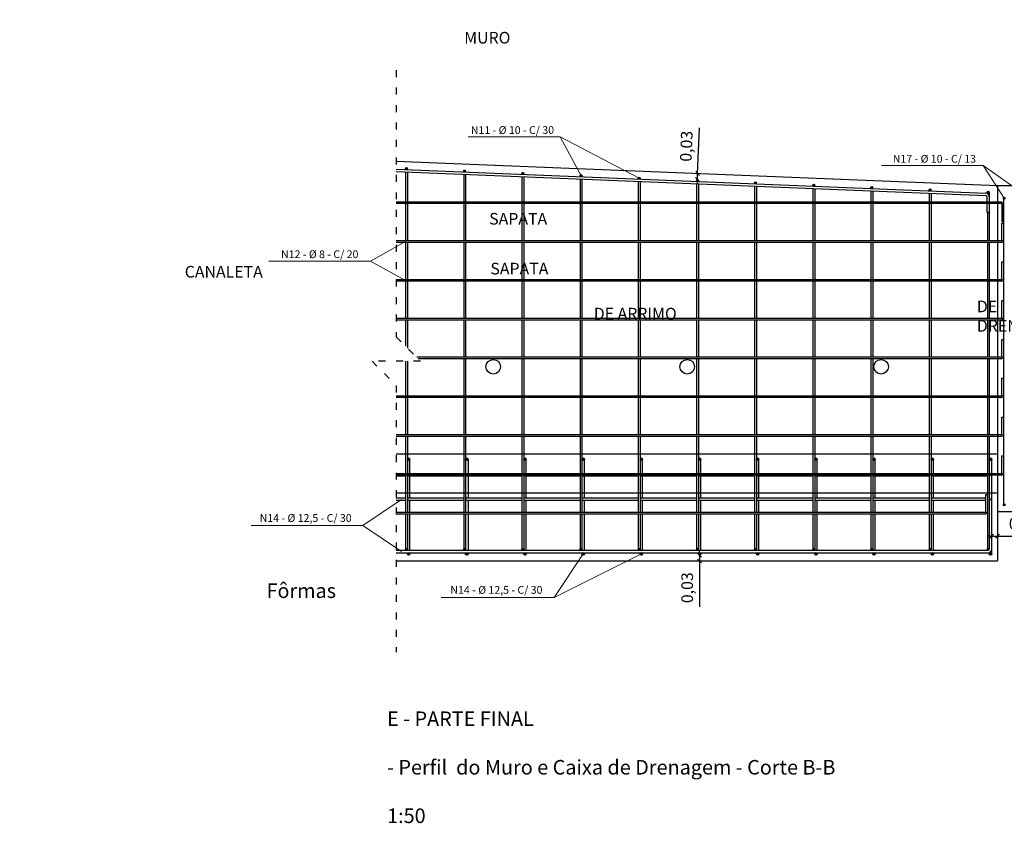
# Model space of a CAD drawing. Units: millimetres. Extents: x 40556 to 449960, y -6612 to 170567.
# Drawn here: x 315538 to 320615, y -2125 to 2017 of the extents above; entities that cross this region are included whole.
import ezdxf

# ---------------------------------------------------------------- set-up
doc = ezdxf.new("R2010")
doc.units = ezdxf.units.MM
doc.linetypes.add('ACAD_ISO03W100', pattern=[30, 12, -18])
for name, color, linetype in [('Armadura', 5, 'Continuous'), ('Corte', 220, 'Continuous'), ('Escala', 1, 'Continuous'), ('Parede_do_Muro_de_Arrimo', 4, 'Continuous'), ('Tubo_de_PVC_Esgoto', 7, 'Continuous')]:
    doc.layers.add(name, color=color, linetype=linetype)
doc.layers.add('Texto', color=255, linetype='Continuous', lineweight=15)
doc.styles.get("Standard").update_dxf_attribs({"font": 'arial.ttf', "height": 60})
doc.dimstyles.new('1 - 1', dxfattribs={"dimtxt": 60, "dimasz": 20, "dimexe": 20, "dimexo": 20, "dimgap": 20, "dimtad": 1, "dimlfac": 0.001, "dimzin": 1, "dimtxsty": 'Standard', "dimblk": 'OBLIQUE', "dimcen": 10, "dimclrd": 256, "dimclre": 256, "dimclrt": 256, "dimazin": 0, "dimtfac": 1, "dimtmove": 0, "dimatfit": 3, "dimldrblk": 'OBLIQUE', "dimfxl": 0, "dimarcsym": 0})

# ---------------------------------------------------------------- blocks, each defined once
blk = doc.blocks.new('_Oblique')
at = {"color": 0, "linetype": 'ByBlock', "lineweight": -2}
blk.add_line((-0.5, -0.5), (0.5, 0.5), dxfattribs=at)
blk = doc.blocks.new('*D374')
at = {"layer": 'Defpoints', "color": 0, "transparency": 16777216}
for p in [(320549.7, -644.5), (320579.7, -644.5), (320579.7, -644.5)]:
    blk.add_point(p, dxfattribs=at)
at = {"layer": 'Escala', "lineweight": -2, "transparency": 16777216}
for p, q in [((320549.7, -644.5), (320529.7, -644.5)), ((320549.7, -644.5), (320579.7, -644.5)), ((320579.7, -644.5), (320815.6, -644.5))]:
    blk.add_line(p, q, dxfattribs=at)
at = {"layer": 'Escala', "lineweight": -2, "transparency": 16777216, "xscale": 20, "yscale": 20, "zscale": 20}
blk.add_blockref('_Oblique', (320549.7, -644.5), dxfattribs=at)
at = {"layer": 'Escala', "lineweight": -2, "transparency": 16777216, "xscale": 20, "yscale": 20, "zscale": 20, "rotation": 180}
blk.add_blockref('_Oblique', (320579.7, -644.5), dxfattribs=at)
at = {"layer": 'Escala', "transparency": 16777216, "insert": (320717.6, -588.5), "char_height": 60, "attachment_point": 5}
blk.add_mtext('0,03', dxfattribs=at)
blk = doc.blocks.new('*D375')
at = {"layer": 'Defpoints', "color": 0, "transparency": 16777216}
for p in [(319043.5, -742.6), (319043.5, -772.6), (319043.5, -772.6)]:
    blk.add_point(p, dxfattribs=at)
at = {"layer": 'Escala', "lineweight": -2, "transparency": 16777216}
for p, q in [((319043.5, -742.6), (319043.5, -722.6)), ((319043.5, -742.6), (319043.5, -772.6)), ((319043.5, -772.6), (319043.5, -1008.4))]:
    blk.add_line(p, q, dxfattribs=at)
at = {"layer": 'Escala', "lineweight": -2, "transparency": 16777216, "xscale": 20, "yscale": 20, "zscale": 20}
for p, rotation in [((319043.5, -742.6), 270), ((319043.5, -772.6), 90)]:
    blk.add_blockref('_Oblique', p, dxfattribs=dict(at, rotation=rotation))
at = {"layer": 'Escala', "transparency": 16777216, "insert": (318987.4, -910.5), "char_height": 60, "attachment_point": 5, "rotation": 90}
blk.add_mtext('0,03', dxfattribs=at)
blk = doc.blocks.new('*D376')
at = {"layer": 'Defpoints', "color": 0, "transparency": 16777216}
for p in [(319033.4, 1224.6), (319033.4, 1224.6), (319032.2, 1194)]:
    blk.add_point(p, dxfattribs=at)
at = {"layer": 'Escala', "lineweight": -2, "transparency": 16777216}
for p, q in [((319033.4, 1224.6), (319042.9, 1460.3)), ((319013.4, 1225.4), (319013.4, 1225.4)), ((319032.2, 1194), (319033.4, 1224.6)), ((319012.2, 1194.8), (319012.2, 1194.8)), ((319032.2, 1194), (319031.4, 1174))]:
    blk.add_line(p, q, dxfattribs=at)
at = {"layer": 'Escala', "lineweight": -2, "transparency": 16777216, "xscale": 20, "yscale": 20, "zscale": 20}
for p, rotation in [((319033.4, 1224.6), 267.6841609254555), ((319032.2, 1194), 87.68416092545554)]:
    blk.add_blockref('_Oblique', p, dxfattribs=dict(at, rotation=rotation))
at = {"layer": 'Escala', "transparency": 16777216, "insert": (318983, 1364.7), "char_height": 60, "attachment_point": 5, "rotation": 87.6842}
blk.add_mtext('0,03', dxfattribs=at)

msp = doc.modelspace()

# ---------------------------------------------------------------- hatches: boundary and pattern name
at = {"layer": 'Armadura'}
h = msp.add_hatch(color=256, dxfattribs=at)
h.dxf.hatch_style = 1
edge = h.paths.add_edge_path()
edge.add_arc((317532.198, 1249.693), 5, 0, 360)
h = msp.add_hatch(color=256, dxfattribs=at)
h.dxf.hatch_style = 1
edge = h.paths.add_edge_path()
edge.add_arc((317832.198, 1237.561), 5, 0, 360)
h = msp.add_hatch(color=256, dxfattribs=at)
h.dxf.hatch_style = 1
edge = h.paths.add_edge_path()
edge.add_arc((318132.198, 1225.429), 5, 0, 360)
h = msp.add_hatch(color=256, dxfattribs=at)
h.dxf.hatch_style = 1
edge = h.paths.add_edge_path()
edge.add_arc((318432.198, 1213.296), 5, 0, 360)
h = msp.add_hatch(color=256, dxfattribs=at)
h.dxf.hatch_style = 1
edge = h.paths.add_edge_path()
edge.add_arc((318732.198, 1201.164), 5, 0, 360)
h = msp.add_hatch(color=256, dxfattribs=at)
h.dxf.hatch_style = 1
edge = h.paths.add_edge_path()
edge.add_arc((319032.198, 1189.032), 5, 0, 360)
h = msp.add_hatch(color=256, dxfattribs=at)
h.dxf.hatch_style = 1
edge = h.paths.add_edge_path()
edge.add_arc((319332.198, 1176.9), 5, 0, 360)
h = msp.add_hatch(color=256, dxfattribs=at)
h.dxf.hatch_style = 1
edge = h.paths.add_edge_path()
edge.add_arc((319632.198, 1164.767), 5, 0, 360)
h = msp.add_hatch(color=256, dxfattribs=at)
h.dxf.hatch_style = 1
edge = h.paths.add_edge_path()
edge.add_arc((319932.198, 1152.635), 5, 0, 360)
h = msp.add_hatch(color=256, dxfattribs=at)
h.dxf.hatch_style = 1
edge = h.paths.add_edge_path()
edge.add_arc((320232.198, 1140.503), 5, 0, 360)
h = msp.add_hatch(color=256, dxfattribs=at)
h.dxf.hatch_style = 1
edge = h.paths.add_edge_path()
edge.add_arc((320532.198, 1128.37), 5, 0, 360)
h = msp.add_hatch(color=256, dxfattribs=at)
h.dxf.hatch_style = 1
edge = h.paths.add_edge_path()
edge.add_arc((320614.709, 1097.067), 5, 0, 360)
h = msp.add_hatch(color=256, dxfattribs=at)
h.dxf.hatch_style = 1
edge = h.paths.add_edge_path()
edge.add_arc((317543.456, -249.163), 6.25, 0, 360)
h = msp.add_hatch(color=256, dxfattribs=at)
h.dxf.hatch_style = 1
edge = h.paths.add_edge_path()
edge.add_arc((317843.456, -249.163), 6.25, 0, 360)
h = msp.add_hatch(color=256, dxfattribs=at)
h.dxf.hatch_style = 1
edge = h.paths.add_edge_path()
edge.add_arc((318143.456, -249.163), 6.25, 0, 360)
h = msp.add_hatch(color=256, dxfattribs=at)
h.dxf.hatch_style = 1
edge = h.paths.add_edge_path()
edge.add_arc((318443.456, -249.163), 6.25, 0, 360)
h = msp.add_hatch(color=256, dxfattribs=at)
h.dxf.hatch_style = 1
edge = h.paths.add_edge_path()
edge.add_arc((318743.456, -249.163), 6.25, 0, 360)
h = msp.add_hatch(color=256, dxfattribs=at)
h.dxf.hatch_style = 1
edge = h.paths.add_edge_path()
edge.add_arc((319043.456, -249.163), 6.25, 0, 360)
h = msp.add_hatch(color=256, dxfattribs=at)
h.dxf.hatch_style = 1
edge = h.paths.add_edge_path()
edge.add_arc((319343.456, -249.163), 6.25, 0, 360)
h = msp.add_hatch(color=256, dxfattribs=at)
h.dxf.hatch_style = 1
edge = h.paths.add_edge_path()
edge.add_arc((319643.456, -249.163), 6.25, 0, 360)
h = msp.add_hatch(color=256, dxfattribs=at)
h.dxf.hatch_style = 1
edge = h.paths.add_edge_path()
edge.add_arc((319943.456, -249.163), 6.25, 0, 360)
h = msp.add_hatch(color=256, dxfattribs=at)
h.dxf.hatch_style = 1
edge = h.paths.add_edge_path()
edge.add_arc((320243.456, -249.163), 6.25, 0, 360)
h = msp.add_hatch(color=256, dxfattribs=at)
h.dxf.hatch_style = 1
edge = h.paths.add_edge_path()
edge.add_arc((320543.456, -249.163), 6.25, 0, 360)
h = msp.add_hatch(color=256, dxfattribs=at)
h.dxf.hatch_style = 1
edge = h.paths.add_edge_path()
edge.add_arc((320614.709, -482.933), 5, 0, 360)
h = msp.add_hatch(color=256, dxfattribs=at)
h.dxf.hatch_style = 1
edge = h.paths.add_edge_path()
edge.add_arc((317532.208, -712.576), 5, 0, 360)
h = msp.add_hatch(color=256, dxfattribs=at)
h.dxf.hatch_style = 1
edge = h.paths.add_edge_path()
edge.add_arc((317832.208, -712.576), 5, 0, 360)
h = msp.add_hatch(color=256, dxfattribs=at)
h.dxf.hatch_style = 1
edge = h.paths.add_edge_path()
edge.add_arc((318132.208, -712.576), 5, 0, 360)
h = msp.add_hatch(color=256, dxfattribs=at)
h.dxf.hatch_style = 1
edge = h.paths.add_edge_path()
edge.add_arc((318432.208, -712.576), 5, 0, 360)
h = msp.add_hatch(color=256, dxfattribs=at)
h.dxf.hatch_style = 1
edge = h.paths.add_edge_path()
edge.add_arc((318732.208, -712.576), 5, 0, 360)
h = msp.add_hatch(color=256, dxfattribs=at)
h.dxf.hatch_style = 1
edge = h.paths.add_edge_path()
edge.add_arc((319032.208, -712.576), 5, 0, 360)
h = msp.add_hatch(color=256, dxfattribs=at)
h.dxf.hatch_style = 1
edge = h.paths.add_edge_path()
edge.add_arc((319332.208, -712.576), 5, 0, 360)
h = msp.add_hatch(color=256, dxfattribs=at)
h.dxf.hatch_style = 1
edge = h.paths.add_edge_path()
edge.add_arc((319632.208, -712.576), 5, 0, 360)
h = msp.add_hatch(color=256, dxfattribs=at)
h.dxf.hatch_style = 1
edge = h.paths.add_edge_path()
edge.add_arc((319932.208, -712.576), 5, 0, 360)
h = msp.add_hatch(color=256, dxfattribs=at)
h.dxf.hatch_style = 1
edge = h.paths.add_edge_path()
edge.add_arc((320232.208, -712.576), 5, 0, 360)
h = msp.add_hatch(color=256, dxfattribs=at)
h.dxf.hatch_style = 1
edge = h.paths.add_edge_path()
edge.add_arc((320532.208, -712.576), 5, 0, 360)
h = msp.add_hatch(color=256, dxfattribs=at)
h.dxf.hatch_style = 1
edge = h.paths.add_edge_path()
edge.add_arc((317543.459, -736.316), 6.25, 0, 360)
h = msp.add_hatch(color=256, dxfattribs=at)
h.dxf.hatch_style = 1
edge = h.paths.add_edge_path()
edge.add_arc((317843.459, -736.316), 6.25, 0, 360)
h = msp.add_hatch(color=256, dxfattribs=at)
h.dxf.hatch_style = 1
edge = h.paths.add_edge_path()
edge.add_arc((318143.459, -736.316), 6.25, 0, 360)
h = msp.add_hatch(color=256, dxfattribs=at)
h.dxf.hatch_style = 1
edge = h.paths.add_edge_path()
edge.add_arc((318443.459, -736.316), 6.25, 0, 360)
h = msp.add_hatch(color=256, dxfattribs=at)
h.dxf.hatch_style = 1
edge = h.paths.add_edge_path()
edge.add_arc((318743.459, -736.316), 6.25, 0, 360)
h = msp.add_hatch(color=256, dxfattribs=at)
h.dxf.hatch_style = 1
edge = h.paths.add_edge_path()
edge.add_arc((319043.459, -736.316), 6.25, 0, 360)
h = msp.add_hatch(color=256, dxfattribs=at)
h.dxf.hatch_style = 1
edge = h.paths.add_edge_path()
edge.add_arc((319343.459, -736.316), 6.25, 0, 360)
h = msp.add_hatch(color=256, dxfattribs=at)
h.dxf.hatch_style = 1
edge = h.paths.add_edge_path()
edge.add_arc((319643.459, -736.316), 6.25, 0, 360)
h = msp.add_hatch(color=256, dxfattribs=at)
h.dxf.hatch_style = 1
edge = h.paths.add_edge_path()
edge.add_arc((319943.459, -736.316), 6.25, 0, 360)
h = msp.add_hatch(color=256, dxfattribs=at)
h.dxf.hatch_style = 1
edge = h.paths.add_edge_path()
edge.add_arc((320243.459, -736.316), 6.25, 0, 360)
h = msp.add_hatch(color=256, dxfattribs=at)
h.dxf.hatch_style = 1
edge = h.paths.add_edge_path()
edge.add_arc((320543.459, -736.316), 6.25, 0, 360)

# ---------------------------------------------------------------- linework, layer by layer
for points in [[(317479.709, 1246.896), (320518.456, 1124.001)], [(317479.709, 1234.386), (320518.456, 1111.501)], [(317537.198, 1249.693), (317527.198, 1249.693)], [(317527.206, 1244.975), (317527.206, 1249.398)], [(317527.206, 1232.465), (317527.206, 1077.184)], [(317532.198, 1254.693), (317532.198, 1244.693)], [(317537.198, 1244.375), (317537.198, 1249.693)], [(317537.206, 1232.06), (317537.206, 1077.184)], [(317837.198, 1237.561), (317827.198, 1237.561)], [(317827.206, 1232.843), (317827.206, 1237.266)], [(317827.206, 1220.332), (317827.206, 1077.184)], [(317832.198, 1242.561), (317832.198, 1232.561)], [(317837.198, 1232.243), (317837.198, 1237.561)], [(317837.206, 1219.928), (317837.206, 1077.184)], [(318137.198, 1225.429), (318127.198, 1225.429)], [(318127.206, 1220.71), (318127.206, 1225.134)], [(318132.198, 1230.429), (318132.198, 1220.429)], [(318137.198, 1220.111), (318137.198, 1225.429)], [(318127.206, 1208.2), (318127.206, 1077.184)], [(318137.206, 1207.796), (318137.206, 1077.184)], [(318437.198, 1213.296), (318427.198, 1213.296)], [(318427.206, 1208.578), (318427.206, 1213.001)], [(318427.206, 1196.068), (318427.206, 1077.184)], [(318432.198, 1218.296), (318432.198, 1208.296)], [(318437.198, 1207.979), (318437.198, 1213.296)], [(318437.206, 1195.663), (318437.206, 1077.184)], [(318737.198, 1201.164), (318727.198, 1201.164)], [(318727.206, 1196.446), (318727.206, 1200.869)], [(318727.206, 1183.935), (318727.206, 1077.184)], [(318732.198, 1206.164), (318732.198, 1196.164)], [(318737.198, 1195.846), (318737.198, 1201.164)], [(318737.206, 1183.531), (318737.206, 1077.184)], [(319037.198, 1189.032), (319027.198, 1189.032)], [(319027.206, 1184.313), (319027.206, 1188.737)], [(319027.206, 1171.803), (319027.206, 1077.184)], [(319032.198, 1194.032), (319032.198, 1184.032)], [(319037.198, 1183.714), (319037.198, 1189.032)], [(319037.206, 1171.399), (319037.206, 1077.184)], [(319337.198, 1176.9), (319327.198, 1176.9)], [(319327.206, 1172.181), (319327.206, 1176.604)], [(319332.198, 1181.9), (319332.198, 1171.9)], [(319337.198, 1171.582), (319337.198, 1176.9)], [(319632.198, 1169.767), (319632.198, 1159.767)], [(319327.206, 1159.671), (319327.206, 1077.184)], [(319337.206, 1159.266), (319337.206, 1077.184)], [(319637.198, 1164.767), (319627.198, 1164.767)], [(319627.206, 1160.049), (319627.206, 1164.472)], [(319627.206, 1147.539), (319627.206, 1077.184)], [(319637.198, 1159.449), (319637.198, 1164.767)], [(319637.206, 1147.134), (319637.206, 1077.184)], [(319937.198, 1152.635), (319927.198, 1152.635)], [(319927.206, 1147.916), (319927.206, 1152.34)], [(319927.206, 1135.406), (319927.206, 1077.184)], [(319932.198, 1157.635), (319932.198, 1147.635)], [(319937.198, 1147.317), (319937.198, 1152.635)], [(319937.206, 1135.002), (319937.206, 1077.184)], [(320237.198, 1140.503), (320227.198, 1140.503)], [(320227.206, 1135.784), (320227.206, 1140.207)], [(320227.206, 1123.274), (320227.206, 1077.184)], [(320232.198, 1145.503), (320232.198, 1135.503)], [(320237.198, 1135.185), (320237.198, 1140.503)], [(320237.206, 1122.869), (320237.206, 1077.184)], [(320537.198, 1128.37), (320527.198, 1128.37)], [(320527.198, 1128.37), (320527.199, 1121.838)], [(320532.198, 1133.37), (320532.198, 1123.37)], [(320537.198, 1128.37), (320537.206, 1077.184)], [(320597.709, 1077.184), (317479.709, 1077.184)], [(320597.709, 1069.184), (317479.709, 1069.184)], [(317527.206, 1069.184), (317527.206, 877.184)], [(317537.206, 1069.184), (317537.206, 877.184)], [(317827.206, 1069.184), (317827.206, 877.184)], [(317837.206, 1069.184), (317837.206, 877.184)], [(318127.206, 1069.184), (318127.206, 877.184)], [(318137.206, 1069.184), (318137.206, 877.184)], [(318427.206, 1069.184), (318427.206, 877.184)], [(318437.206, 1069.184), (318437.206, 877.184)], [(318727.206, 1069.184), (318727.206, 877.184)], [(318737.206, 1069.184), (318737.206, 877.184)], [(319027.206, 1069.184), (319027.206, 877.184)], [(319037.206, 1069.184), (319037.206, 877.184)], [(319327.206, 1069.184), (319327.206, 877.184)], [(319337.206, 1069.184), (319337.206, 877.184)], [(319627.206, 1069.184), (319627.206, 877.184)], [(319637.206, 1069.184), (319637.206, 877.184)], [(319927.206, 1069.184), (319927.206, 877.184)], [(319937.206, 1069.184), (319937.206, 877.184)], [(320227.206, 1069.184), (320227.206, 877.184)], [(320237.206, 1069.184), (320237.206, 877.184)], [(320524.706, 1105.251), (320524.706, 1077.184)], [(320524.706, 1069.184), (320524.706, 1024.532)], [(320537.206, 1069.184), (320537.206, 877.184)], [(320609.709, 1097.067), (320609.709, -482.933)], [(320609.709, 1097.067), (320619.709, 1097.067)], [(320614.709, 1102.067), (320614.709, 1092.067)], [(320524.706, 1024.532), (320537.206, 1024.532)], [(320527.206, 1024.532), (320527.206, 877.184)], [(320601.703, 1065.184), (320601.703, 977.184)], [(320609.709, 977.184), (320609.703, 1065.173)], [(320601.703, 977.184), (320609.709, 977.184)], [(320601.703, 977.184), (320609.709, 977.184)], [(320601.703, 881.184), (320601.703, 969.184)], [(320601.703, 969.184), (320609.709, 969.184)], [(320609.709, 969.184), (320609.703, 881.194)], [(320597.709, 877.184), (317479.709, 877.184)], [(320597.709, 869.184), (317479.709, 869.184)], [(317527.206, 869.184), (317527.206, 677.184)], [(317537.206, 869.184), (317537.206, 677.184)], [(317827.206, 869.184), (317827.206, 677.184)], [(317837.206, 869.184), (317837.206, 677.184)], [(318127.206, 869.184), (318127.206, 677.184)], [(318137.206, 869.184), (318137.206, 677.184)], [(318427.206, 869.184), (318427.206, 677.184)], [(318437.206, 869.184), (318437.206, 677.184)], [(318727.206, 869.184), (318727.206, 677.184)], [(318737.206, 869.184), (318737.206, 677.184)], [(319027.206, 869.184), (319027.206, 677.184)], [(319037.206, 869.184), (319037.206, 677.184)], [(319327.206, 869.184), (319327.206, 677.184)], [(319337.206, 869.184), (319337.206, 677.184)], [(319627.206, 869.184), (319627.206, 677.184)], [(319637.206, 869.184), (319637.206, 677.184)], [(319927.206, 869.184), (319927.206, 677.184)], [(319937.206, 869.184), (319937.206, 677.184)], [(320227.206, 869.184), (320227.206, 677.184)], [(320237.206, 869.184), (320237.206, 677.184)], [(320527.206, 869.184), (320527.206, 677.184)], [(320537.206, 869.184), (320537.206, 677.184)], [(320601.703, 681.184), (320601.703, 769.184)], [(320601.703, 769.184), (320609.709, 769.184)], [(320609.709, 769.184), (320609.703, 681.194)], [(320597.709, 677.184), (317479.709, 677.184)], [(320597.709, 669.184), (317479.709, 669.184)], [(317527.206, 669.184), (317527.206, 477.184)], [(317537.206, 669.184), (317537.206, 477.184)], [(317827.206, 669.184), (317827.206, 477.184)], [(317837.206, 669.184), (317837.206, 477.184)], [(318127.206, 669.184), (318127.206, 477.184)], [(318137.206, 669.184), (318137.206, 477.184)], [(318427.206, 669.184), (318427.206, 477.184)], [(318437.206, 669.184), (318437.206, 477.184)], [(318727.206, 669.184), (318727.206, 477.184)], [(318737.206, 669.184), (318737.206, 477.184)], [(319027.206, 669.184), (319027.206, 477.184)], [(319037.206, 669.184), (319037.206, 477.184)], [(319327.206, 669.184), (319327.206, 477.184)], [(319337.206, 669.184), (319337.206, 477.184)], [(319627.206, 669.184), (319627.206, 477.184)], [(319637.206, 669.184), (319637.206, 477.184)], [(319927.206, 669.184), (319927.206, 477.184)], [(319937.206, 669.184), (319937.206, 477.184)], [(320227.206, 669.184), (320227.206, 477.184)], [(320237.206, 669.184), (320237.206, 477.184)], [(320527.206, 669.184), (320527.206, 477.184)], [(320537.206, 669.184), (320537.206, 477.184)], [(320601.703, 481.184), (320601.703, 569.184)], [(320601.703, 569.184), (320609.709, 569.184)], [(320609.709, 569.184), (320609.703, 481.194)], [(320597.709, 477.184), (317479.709, 477.184)], [(320597.709, 469.184), (317479.709, 469.184)], [(317527.206, 469.184), (317527.206, 334.936)], [(317537.206, 469.184), (317537.206, 324.936)], [(317827.206, 469.184), (317827.206, 277.184)], [(317837.206, 469.184), (317837.206, 277.184)], [(318127.206, 469.184), (318127.206, 277.184)], [(318137.206, 469.184), (318137.206, 277.184)], [(318427.206, 469.184), (318427.206, 277.184)], [(318437.206, 469.184), (318437.206, 277.184)], [(318727.206, 469.184), (318727.206, 277.184)], [(318737.206, 469.184), (318737.206, 277.184)], [(319027.206, 469.184), (319027.206, 277.184)], [(319037.206, 469.184), (319037.206, 277.184)], [(319327.206, 469.184), (319327.206, 277.184)], [(319337.206, 469.184), (319337.206, 277.184)], [(319627.206, 469.184), (319627.206, 277.184)], [(319637.206, 469.184), (319637.206, 277.184)], [(319927.206, 469.184), (319927.206, 277.184)], [(319937.206, 469.184), (319937.206, 277.184)], [(320227.206, 469.184), (320227.206, 277.184)], [(320237.206, 469.184), (320237.206, 277.184)], [(320527.206, 469.184), (320527.206, 277.184)], [(320537.206, 469.184), (320537.206, 277.184)], [(320601.703, 281.184), (320601.703, 369.184)], [(320601.703, 369.184), (320609.709, 369.184)], [(320609.709, 369.184), (320609.703, 281.194)], [(317527.206, 257.434), (317527.206, 77.184)], [(317537.206, 257.434), (317537.206, 77.184)], [(320597.709, 277.184), (317584.959, 277.184)], [(320597.709, 269.184), (317592.959, 269.184)], [(317827.206, 269.184), (317827.206, 77.184)], [(317837.206, 269.184), (317837.206, 77.184)], [(318127.206, 269.184), (318127.206, 77.184)], [(318137.206, 269.184), (318137.206, 77.184)], [(318427.206, 269.184), (318427.206, 77.184)], [(318437.206, 269.184), (318437.206, 77.184)], [(318727.206, 269.184), (318727.206, 77.184)], [(318737.206, 269.184), (318737.206, 77.184)], [(319027.206, 269.184), (319027.206, 77.184)], [(319037.206, 269.184), (319037.206, 77.184)], [(319327.206, 269.184), (319327.206, 77.184)], [(319337.206, 269.184), (319337.206, 77.184)], [(319627.206, 269.184), (319627.206, 77.184)], [(319637.206, 269.184), (319637.206, 77.184)], [(319927.206, 269.184), (319927.206, 77.184)], [(319937.206, 269.184), (319937.206, 77.184)], [(320227.206, 269.184), (320227.206, 77.184)], [(320237.206, 269.184), (320237.206, 77.184)], [(320527.206, 269.184), (320527.206, 77.184)], [(320537.206, 269.184), (320537.206, 77.184)], [(320601.703, 81.184), (320601.703, 169.184)], [(320601.703, 169.184), (320609.709, 169.184)], [(320609.709, 169.184), (320609.703, 81.194)], [(320597.709, 77.184), (317479.709, 77.184)], [(320597.709, 69.184), (317479.709, 69.184)], [(317527.206, 69.184), (317527.206, -122.816)], [(317537.206, 69.184), (317537.206, -122.816)], [(317827.206, 69.184), (317827.206, -122.816)], [(317837.206, 69.184), (317837.206, -122.816)], [(318127.206, 69.184), (318127.206, -122.816)], [(318137.206, 69.184), (318137.206, -122.816)], [(318427.206, 69.184), (318427.206, -122.816)], [(318437.206, 69.184), (318437.206, -122.816)], [(318727.206, 69.184), (318727.206, -122.816)], [(318737.206, 69.184), (318737.206, -122.816)], [(319027.206, 69.184), (319027.206, -122.816)], [(319037.206, 69.184), (319037.206, -122.816)], [(319327.206, 69.184), (319327.206, -122.816)], [(319337.206, 69.184), (319337.206, -122.816)], [(319627.206, 69.184), (319627.206, -122.816)], [(319637.206, 69.184), (319637.206, -122.816)], [(319927.206, 69.184), (319927.206, -122.816)], [(319937.206, 69.184), (319937.206, -122.816)], [(320227.206, 69.184), (320227.206, -122.816)], [(320237.206, 69.184), (320237.206, -122.816)], [(320527.206, 69.184), (320527.206, -122.816)], [(320537.206, 69.184), (320537.206, -122.816)], [(320601.703, -118.816), (320601.703, -30.816)], [(320601.703, -30.816), (320609.709, -30.816)], [(320609.709, -30.816), (320609.703, -118.806)], [(320597.709, -122.816), (317479.709, -122.816)], [(320597.709, -130.816), (317479.709, -130.816)], [(317527.206, -130.816), (317527.206, -322.816)], [(317537.206, -130.816), (317537.206, -322.816)], [(317827.206, -130.816), (317827.206, -322.816)], [(317837.206, -130.816), (317837.206, -322.816)], [(318127.206, -130.816), (318127.206, -322.816)], [(318137.206, -130.816), (318137.206, -322.816)], [(318427.206, -130.816), (318427.206, -322.816)], [(318437.206, -130.816), (318437.206, -322.816)], [(318727.206, -130.816), (318727.206, -322.816)], [(318737.206, -130.816), (318737.206, -322.816)], [(319027.206, -130.816), (319027.206, -322.816)], [(319037.206, -130.816), (319037.206, -322.816)], [(319327.206, -130.816), (319327.206, -322.816)], [(319337.206, -130.816), (319337.206, -322.816)], [(319627.206, -130.816), (319627.206, -322.816)], [(319637.206, -130.816), (319637.206, -322.816)], [(319927.206, -130.816), (319927.206, -322.816)], [(319937.206, -130.816), (319937.206, -322.816)], [(320227.206, -130.816), (320227.206, -322.816)], [(320237.206, -130.816), (320237.206, -322.816)], [(320527.206, -130.816), (320527.206, -322.816)], [(320537.206, -130.816), (320537.206, -322.816)], [(317549.706, -249.163), (317537.206, -249.163)], [(317543.457, -255.424), (317543.456, -242.901)], [(317549.707, -322.816), (317549.706, -249.163)], [(317849.706, -249.163), (317837.206, -249.163)], [(317843.457, -255.424), (317843.456, -242.901)], [(317849.706, -249.163), (317849.706, -322.816)], [(318149.706, -249.163), (318137.206, -249.163)], [(318143.457, -255.424), (318143.456, -242.901)], [(318149.707, -322.816), (318149.706, -249.163)], [(318449.706, -249.163), (318437.206, -249.163)], [(318443.457, -255.424), (318443.456, -242.901)], [(318449.707, -322.816), (318449.706, -249.163)], [(318749.706, -249.163), (318737.206, -249.163)], [(318743.457, -255.424), (318743.456, -242.901)], [(318749.707, -322.816), (318749.706, -249.163)], [(319049.706, -249.163), (319037.206, -249.163)], [(319043.457, -255.424), (319043.456, -242.901)], [(319049.707, -322.816), (319049.706, -249.163)], [(319349.706, -249.163), (319337.206, -249.163)], [(319343.457, -255.424), (319343.456, -242.901)], [(319349.707, -322.816), (319349.706, -249.163)], [(319649.706, -249.163), (319637.206, -249.163)], [(319643.457, -255.424), (319643.456, -242.901)], [(319649.707, -322.816), (319649.706, -249.163)], [(319949.706, -249.163), (319937.206, -249.163)], [(319943.457, -255.424), (319943.456, -242.901)], [(319949.707, -322.816), (319949.706, -249.163)], [(320249.706, -249.163), (320237.206, -249.163)], [(320243.457, -255.424), (320243.456, -242.901)], [(320249.707, -322.816), (320249.706, -249.163)], [(320549.706, -249.163), (320537.206, -249.163)], [(320543.457, -255.424), (320543.456, -242.901)], [(320549.707, -316.851), (320549.706, -249.163)], [(320601.703, -318.816), (320601.703, -230.816)], [(320601.703, -230.816), (320609.709, -230.816)], [(320609.709, -230.816), (320609.703, -318.806)], [(320597.709, -322.816), (317479.709, -322.816)], [(320597.709, -330.816), (317479.709, -330.816)], [(317527.206, -335.601), (317479.709, -335.601)], [(317527.206, -330.816), (317527.206, -522.816)], [(317537.206, -330.816), (317537.206, -522.816)], [(317827.206, -335.601), (317537.206, -335.601)], [(317549.707, -449.319), (317549.707, -335.601)], [(317827.206, -330.816), (317827.206, -522.816)], [(317837.206, -330.816), (317837.206, -522.816)], [(318127.206, -335.601), (317837.206, -335.601)], [(317849.706, -335.601), (317849.706, -449.319)], [(318127.206, -330.816), (318127.206, -522.816)], [(318137.206, -330.816), (318137.206, -522.816)], [(318427.206, -335.601), (318137.206, -335.601)], [(318149.707, -449.319), (318149.707, -335.601)], [(318427.206, -330.816), (318427.206, -522.816)], [(318437.206, -330.816), (318437.206, -522.816)], [(318727.206, -335.601), (318437.206, -335.601)], [(318449.707, -449.319), (318449.707, -335.601)], [(318727.206, -330.816), (318727.206, -522.816)], [(318737.206, -330.816), (318737.206, -522.816)], [(319027.206, -335.601), (318737.206, -335.601)], [(318749.707, -449.319), (318749.707, -335.601)], [(319027.206, -330.816), (319027.206, -522.816)], [(319037.206, -330.816), (319037.206, -522.816)], [(319327.206, -335.601), (319037.206, -335.601)], [(319049.707, -449.319), (319049.707, -335.601)], [(319327.206, -330.816), (319327.206, -522.816)], [(319337.206, -330.816), (319337.206, -522.816)], [(319627.206, -335.601), (319337.206, -335.601)], [(319349.707, -449.319), (319349.707, -335.601)], [(319627.206, -330.816), (319627.206, -522.816)], [(319637.206, -330.816), (319637.206, -522.816)], [(319927.206, -335.601), (319637.206, -335.601)], [(319649.707, -449.319), (319649.707, -335.601)], [(319927.206, -330.816), (319927.206, -522.816)], [(319937.206, -330.816), (319937.206, -522.816)], [(320227.206, -335.601), (319937.206, -335.601)], [(319949.707, -449.319), (319949.707, -335.601)], [(320227.206, -330.816), (320227.206, -522.816)], [(320237.206, -330.816), (320237.206, -522.816)], [(320527.206, -335.601), (320237.206, -335.601)], [(320249.707, -449.319), (320249.707, -335.601)], [(320527.206, -330.816), (320527.206, -522.816)], [(320537.206, -330.816), (320537.208, -712.576)], [(320549.707, -322.816), (320549.707, -316.851)], [(320549.707, -443.069), (320549.707, -330.816)], [(317527.206, -449.319), (317479.709, -449.319)], [(317827.206, -449.319), (317537.206, -449.319)], [(318127.206, -449.319), (317837.206, -449.319)], [(318427.206, -449.319), (318137.206, -449.319)], [(318727.206, -449.319), (318437.206, -449.319)], [(319027.206, -449.319), (318737.206, -449.319)], [(319327.206, -449.319), (319037.206, -449.319)], [(319627.206, -449.319), (319337.206, -449.319)], [(319927.206, -449.319), (319637.206, -449.319)], [(320227.206, -449.319), (319937.206, -449.319)], [(320519.201, -449.319), (320237.206, -449.319)], [(320519.201, -518.816), (320519.201, -430.816)], [(320519.201, -430.816), (320527.206, -430.816)], [(320527.206, -449.319), (320527.205, -449.319)], [(320527.206, -430.816), (320527.208, -712.576)], [(320549.709, -736.316), (320549.707, -443.069)], [(317527.206, -461.819), (317479.709, -461.819)], [(317827.206, -461.819), (317537.206, -461.819)], [(317549.708, -522.816), (317549.707, -461.819)], [(318127.206, -461.819), (317837.206, -461.819)], [(317849.706, -461.819), (317849.706, -522.816)], [(318427.206, -461.819), (318137.206, -461.819)], [(318149.708, -522.816), (318149.707, -461.819)], [(318727.206, -461.819), (318437.206, -461.819)], [(318449.708, -522.816), (318449.707, -461.819)], [(319027.206, -461.819), (318737.206, -461.819)], [(318749.708, -522.816), (318749.707, -461.819)], [(319327.206, -461.819), (319037.206, -461.819)], [(319049.708, -522.816), (319049.707, -461.819)], [(319627.206, -461.819), (319337.206, -461.819)], [(319349.708, -522.816), (319349.707, -461.819)], [(319927.206, -461.819), (319637.206, -461.819)], [(319649.708, -522.816), (319649.707, -461.819)], [(320227.206, -461.819), (319937.206, -461.819)], [(319949.708, -522.816), (319949.707, -461.819)], [(320519.201, -461.819), (320237.206, -461.819)], [(320249.708, -522.816), (320249.707, -461.819)], [(320527.206, -461.819), (320527.205, -461.819)], [(320619.709, -482.933), (320609.709, -482.933)], [(320515.206, -522.816), (317479.709, -522.816)], [(320515.206, -530.816), (317479.709, -530.816)], [(317527.206, -530.816), (317527.206, -712.576)], [(317537.206, -530.816), (317537.206, -712.437)], [(317549.708, -717.566), (317549.708, -530.816)], [(317827.206, -530.816), (317827.206, -712.576)], [(317837.206, -530.816), (317837.206, -712.715)], [(317849.706, -530.816), (317849.706, -717.566)], [(318127.206, -530.816), (318127.208, -712.576)], [(318137.206, -530.816), (318137.206, -712.715)], [(318149.708, -717.566), (318149.708, -530.816)], [(318427.206, -530.816), (318427.208, -712.576)], [(318437.206, -530.816), (318437.206, -712.715)], [(318449.708, -717.566), (318449.708, -530.816)], [(318727.206, -530.816), (318727.206, -712.576)], [(318737.206, -530.816), (318737.206, -712.715)], [(318749.708, -717.566), (318749.708, -530.816)], [(319027.206, -530.816), (319027.206, -712.576)], [(319037.206, -530.816), (319037.206, -712.576)], [(319049.708, -717.566), (319049.708, -530.816)], [(319327.206, -530.816), (319327.208, -712.576)], [(319337.206, -530.816), (319337.206, -712.437)], [(319349.708, -717.566), (319349.708, -530.816)], [(319627.206, -530.816), (319627.206, -712.576)], [(319637.206, -530.816), (319637.208, -712.576)], [(319649.708, -717.566), (319649.708, -530.816)], [(319927.206, -530.816), (319927.206, -712.576)], [(319937.206, -530.816), (319937.206, -712.437)], [(319949.708, -717.566), (319949.708, -530.816)], [(320227.206, -530.816), (320227.206, -712.576)], [(320237.206, -530.816), (320237.206, -712.437)], [(320249.708, -717.566), (320249.708, -530.816)], [(317532.208, -717.576), (317532.208, -707.576)], [(317832.208, -717.576), (317832.208, -707.576)], [(318132.208, -717.576), (318132.208, -707.576)], [(318432.208, -717.576), (318432.208, -707.576)], [(318732.208, -717.576), (318732.208, -707.576)], [(319032.208, -717.576), (319032.208, -707.576)], [(319332.208, -717.576), (319332.208, -707.576)], [(319632.208, -717.576), (319632.208, -707.576)], [(319932.208, -717.576), (319932.208, -707.576)], [(320232.208, -717.576), (320232.208, -707.576)], [(320532.208, -717.576), (320532.208, -707.576)], [(317479.709, -717.566), (320532.208, -717.576)], [(317479.709, -730.066), (320530.958, -730.066)], [(317537.208, -712.576), (317527.208, -712.576)], [(317537.206, -736.316), (317537.206, -730.066)], [(317549.709, -736.316), (317537.209, -736.316)], [(317543.459, -742.577), (317543.459, -730.055)], [(317549.709, -730.066), (317549.709, -736.316)], [(317837.208, -712.576), (317827.208, -712.576)], [(317837.206, -736.316), (317837.206, -730.066)], [(317849.709, -736.316), (317837.209, -736.316)], [(317843.459, -742.577), (317843.459, -730.055)], [(317849.709, -730.066), (317849.709, -736.316)], [(318137.208, -712.576), (318127.208, -712.576)], [(318137.206, -736.316), (318137.206, -730.066)], [(318149.709, -736.316), (318137.209, -736.316)], [(318143.459, -742.577), (318143.459, -730.055)], [(318149.709, -730.066), (318149.709, -736.316)], [(318437.208, -712.576), (318427.208, -712.576)], [(318437.206, -736.316), (318437.206, -730.066)], [(318449.709, -736.316), (318437.209, -736.316)], [(318443.459, -742.577), (318443.459, -730.055)], [(318449.709, -730.066), (318449.709, -736.316)], [(318737.208, -712.576), (318727.208, -712.576)], [(318737.206, -736.316), (318737.206, -730.066)], [(318749.709, -736.316), (318737.209, -736.316)], [(318743.459, -742.577), (318743.459, -730.055)], [(318749.709, -730.066), (318749.709, -736.316)], [(319037.208, -712.576), (319027.208, -712.576)], [(319037.206, -736.316), (319037.206, -730.066)], [(319049.709, -736.316), (319037.209, -736.316)], [(319043.459, -742.577), (319043.459, -730.055)], [(319049.709, -730.066), (319049.709, -736.316)], [(319337.208, -712.576), (319327.208, -712.576)], [(319337.206, -736.316), (319337.206, -730.066)], [(319349.709, -736.316), (319337.209, -736.316)], [(319343.459, -742.577), (319343.459, -730.055)], [(319349.709, -730.066), (319349.709, -736.316)], [(319637.208, -712.576), (319627.208, -712.576)], [(319637.206, -736.316), (319637.206, -730.066)], [(319649.709, -736.316), (319637.209, -736.316)], [(319643.459, -742.577), (319643.459, -730.055)], [(319649.709, -730.066), (319649.709, -736.316)], [(319937.208, -712.576), (319927.208, -712.576)], [(319937.206, -736.316), (319937.206, -730.066)], [(319949.709, -736.316), (319937.209, -736.316)], [(319943.459, -742.577), (319943.459, -730.055)], [(319949.709, -730.066), (319949.709, -736.316)], [(320237.208, -712.576), (320227.208, -712.576)], [(320237.206, -736.316), (320237.206, -730.066)], [(320249.709, -736.316), (320237.209, -736.316)], [(320243.459, -742.577), (320243.459, -730.055)], [(320249.709, -730.066), (320249.709, -736.316)], [(320537.208, -712.576), (320527.208, -712.576)], [(320537.206, -736.316), (320537.206, -728.994)], [(320549.709, -736.316), (320537.209, -736.316)], [(320543.459, -742.577), (320543.459, -730.055)]]:
    msp.add_lwpolyline(points, dxfattribs=at)
at = {"layer": 'Armadura', "color": 0}
for centre, radius in [((317532.198, 1249.693), 5), ((317832.198, 1237.561), 5), ((318132.198, 1225.429), 5), ((318432.198, 1213.296), 5), ((318732.198, 1201.164), 5), ((319032.198, 1189.032), 5), ((319332.198, 1176.9), 5), ((319632.198, 1164.767), 5), ((319932.198, 1152.635), 5), ((320232.198, 1140.503), 5), ((320532.198, 1128.37), 5), ((320614.709, 1097.067), 5), ((317543.456, -249.163), 6.25), ((317843.456, -249.163), 6.25), ((318143.456, -249.163), 6.25), ((318443.456, -249.163), 6.25), ((318743.456, -249.163), 6.25), ((319043.456, -249.163), 6.25), ((319343.456, -249.163), 6.25), ((319643.456, -249.163), 6.25), ((319943.456, -249.163), 6.25), ((320243.456, -249.163), 6.25), ((320543.456, -249.163), 6.25), ((320614.709, -482.933), 5), ((317532.208, -712.576), 5), ((317832.208, -712.576), 5), ((318132.208, -712.576), 5), ((318432.208, -712.576), 5), ((318732.208, -712.576), 5), ((319032.208, -712.576), 5), ((319332.208, -712.576), 5), ((319632.208, -712.576), 5), ((319932.208, -712.576), 5), ((320232.208, -712.576), 5), ((320532.208, -712.576), 5), ((317543.459, -736.316), 6.25), ((317843.459, -736.316), 6.25), ((318143.459, -736.316), 6.25), ((318443.459, -736.316), 6.25), ((318743.459, -736.316), 6.25), ((319043.459, -736.316), 6.25), ((319343.459, -736.316), 6.25), ((319643.459, -736.316), 6.25), ((319943.459, -736.316), 6.25), ((320243.459, -736.316), 6.25), ((320543.459, -736.316), 6.25)]:
    msp.add_circle(centre, radius, dxfattribs=at)
at = {"layer": 'Armadura'}
for centre, radius, start, end in [((320518.456, 1105.251), 18.75, 0, 90), ((320518.456, 1105.251), 6.25, 0, 90), ((320518.456, 1105.251), 18.75, 0, 1.305376), ((320597.709, 1065.189), 11.995, 359.924435, 90), ((320597.709, 1065.189), 3.995, 359.924435, 90), ((320597.709, 881.178), 11.995, 270, 0.075565), ((320597.709, 881.178), 3.995, 270, 0.075565), ((320597.709, 681.178), 11.995, 270, 0.075565), ((320597.709, 681.178), 3.995, 270, 0.075565), ((320597.709, 481.178), 11.995, 270, 0.075565), ((320597.709, 481.178), 3.995, 270, 0.075565), ((320597.709, 281.178), 11.995, 270, 0.075565), ((320597.709, 281.178), 3.995, 270, 0.075565), ((320597.709, 81.178), 11.995, 270, 0.075565), ((320597.709, 81.178), 3.995, 270, 0.075565), ((320597.709, -118.822), 11.995, 270, 0.075565), ((320597.709, -118.822), 3.995, 270, 0.075565), ((317543.456, -249.163), 6.25, 0, 89.999583), ((317843.456, -249.163), 6.25, 0, 89.999583), ((318143.456, -249.163), 6.25, 0, 89.999583), ((318443.456, -249.163), 6.25, 0, 89.999583), ((318743.456, -249.163), 6.25, 0, 89.999583), ((319043.456, -249.163), 6.25, 0, 89.999583), ((319343.456, -249.163), 6.25, 0, 89.999583), ((319643.456, -249.163), 6.25, 0, 89.999583), ((319943.456, -249.163), 6.25, 0, 89.999583), ((320243.456, -249.163), 6.25, 0, 89.999583), ((320543.456, -249.163), 6.25, 0, 89.999583), ((320530.957, -316.851), 18.75, 289.470276, 311.857587), ((320530.957, -316.851), 18.75, 341.449581, 0), ((320597.709, -318.822), 11.995, 270, 0.075565), ((320597.709, -318.822), 3.995, 270, 0.075565), ((320530.957, -443.069), 18.75, 289.468516, 0), ((320515.206, -518.822), 11.995, 270, 0.075565), ((320515.206, -518.822), 3.995, 270, 0.075565), ((317543.459, -736.316), 6.25, 0, 89.999583), ((317843.459, -736.316), 6.25, 0, 89.999583), ((318143.459, -736.316), 6.25, 0, 89.999583), ((318443.459, -736.316), 6.25, 0, 89.999583), ((318743.459, -736.316), 6.25, 0, 89.999583), ((319043.459, -736.316), 6.25, 0, 89.999583), ((319343.459, -736.316), 6.25, 0, 89.999583), ((319643.459, -736.316), 6.25, 0, 89.999583), ((319943.459, -736.316), 6.25, 0, 89.999583), ((320243.459, -736.316), 6.25, 0, 89.999583), ((320530.958, -711.316), 6.25, 270, 0), ((320530.958, -711.316), 18.75, 270, 0), ((320543.459, -736.316), 6.25, 0, 89.999583)]:
    msp.add_arc(centre, radius, start, end, dxfattribs=at)
at = {"layer": 'Corte', "color": 1, "linetype": 'ACAD_ISO03W100', "ltscale": 3}
msp.add_lwpolyline([(317479.709, 1757.434), (317479.709, 382.434), (317604.709, 257.434), (317354.709, 257.434), (317479.709, 132.434), (317479.709, -1242.566)], dxfattribs=at)
at = {"layer": 'Parede_do_Muro_de_Arrimo'}
for points in [[(317479.709, 1287.434), (320579.709, 1162.067)], [(320579.709, 1162.067), (321479.709, 1162.067)], [(320579.709, 1162.067), (320579.709, -517.933)], [(320579.709, -222.566), (317479.709, -222.566)], [(320579.709, -422.566), (317479.709, -422.566)], [(320579.709, -422.566), (320579.709, -772.566)], [(320579.709, -517.933), (321479.709, -517.933)], [(317479.709, -772.566), (320579.709, -772.566)]]:
    msp.add_lwpolyline(points, dxfattribs=at)
at = {"layer": 'Texto', "color": 0}
for points in [[(318432.198, 1213.296), (318325.044, 1413.69), (317850.17, 1413.69)], [(318325.044, 1413.69), (318732.198, 1201.164)], [(320614.709, 1097.067), (320505.991, 1265.633), (319981.45, 1265.633)], [(320744.709, 1097.067), (320505.991, 1265.633)], [(317527.206, 873.184), (317346.784, 773.184)], [(317527.199, 673.184), (317346.784, 773.184), (316823.074, 773.184)], [(317308.086, -589.495), (317506.875, -455.23)], [(317506.875, -723.94), (317308.086, -589.495), (316730.829, -589.495)], [(318443.459, -736.316), (318293.058, -960.988), (317711.504, -960.988)], [(318293.058, -960.988), (318743.459, -736.316)]]:
    msp.add_lwpolyline(points, dxfattribs=at)
at = {"layer": 'Tubo_de_PVC_Esgoto'}
for centre in [(317979.709, 228.109), (318979.709, 228.109), (319979.709, 228.109)]:
    msp.add_circle(centre, 37.75, dxfattribs=at)

# ---------------------------------------------------------------- texts
at = {"layer": 'Texto', "color": 0, "attachment_point": 1}
for s, insert, char_height, width in [('\\pi342.43;{\\fVerdana|b0|i0|c0|p34;CAIXA DE\\P\\pi292.08; DRENAGEM}', (309956.958, 2016.221), 60, 1082.13449), ('\\pi164.14;{\\fVerdana|b0|i0|c0|p34;MURO DE ARRIMO}', (307981.74, 1954.501), 60, 1082.13449), ('\\pi342.43;{\\fVerdana|b0|i0|c0|p34;CAIXA DE\\P\\pi292.08; DRENAGEM}', (302574.452, 1507.375), 60, 1082.13449), ('{\\f@Arial Unicode MS|b0|i0|c0|p34;N11 - %%C 10 - C/ 30}', (317864.21, 1468.291), 40, 472.29962), ('{\\f@Arial Unicode MS|b0|i0|c0|p34;N17 - %%C 10 - C/ 13}', (320039.726, 1320.233), 40, 472.29962), ('\\pi162.9;{\\fVerdana|b0|i0|c0|p34;SAPATA}', (308184.832, 1021.036), 60, 645.63318), ('\\pi93.268;{\\fVerdana|b0|i0|c0|p34;GREIDE - MURO DE ARRIMO\\P\\pi929.55;Escala: 1:50}', (252257.517, 853.129), 150, 3128.61057), ('{\\f@Arial Unicode MS|b0|i0|c0|p34;N12 - %%C 8 - C/ 20}', (316885.669, 828.392), 40, 472.29962), ('\\pi162.9;{\\fVerdana|b0|i0|c0|p34;SAPATA}', (308190.996, 764.151), 60, 645.63318), ('\\pi240;{\\fVerdana|b0|i0|c0|p34;CANALETA  DE\\P\\pi292.08; DRENAGEM}', (301989.085, 748.096), 60, 1082.13449), ('\\pi342.43;{\\fVerdana|b0|i0|c0|p34;CAIXA DE\\P\\pi292.08; DRENAGEM}', (320473.271, 669.291), 60, 1082.13449), ('\\pi164.14;{\\fVerdana|b0|i0|c0|p34;MURO DE ARRIMO}', (318498.053, 632.297), 60, 1082.13449), ('\\pi879.93;{\\fVerdana|b0|i0|c0|p34;TRECHO E - PARTE FINAL\\P\\pi587.01;Planta do Muro e Caixa de Drenagem\\P\\pi1227.3;Escala: 1:50}', (289623.876, -93.423), 75, 3089.41897), ('\\pi560.45;{\\fVerdana|b0|i0|c0|p34;TRECHO E - PARTE FINAL\\P\\pi157.22;Fôrmas - Caixa de Drenagem - Corte A-A\\P\\pi907.85;Escala: 1:50}', (301749.664, -425.229), 75, 2450.45846), ('{\\f@Arial Unicode MS|b0|i0|c0|p34;N14 - %%C 12,5 - C/ 30}', (316775.276, -531.164), 40, 553.48586), ('\\pi722.09;{\\fVerdana|b0|i0|c0|p34;TRECHO E - PARTE FINAL\\P\\pi123.63;Fôrmas - Muro e Caixa de Drenagem - Corte B-B\\P\\pi1069.5;Escala: 1:50}', (307538.36, -638.423), 75, 2773.73571), ('\\pi652.59;{\\fVerdana|b0|i0|c0|p34;TRECHO E - PARTE FINAL\\P\\pi109;Fôrmas - Planta do Muro e Caixa de Drenagem\\P\\pi999.99;Escala: 1:50}', (295230.315, -854.021), 75, 2634.72717), ('{\\f@Arial Unicode MS|b0|i0|c0|p34;N14 - %%C 12,5 - C/ 30}', (317758.898, -901.798), 40, 616.65802), ('\\pi1415.3;{\\fVerdana|b0|i0|c0|p34;TRECHO E - PARTE FINAL\\P\\pi499.18;Armadura - Perfil  do Muro e Caixa de Drenagem - Corte B-B\\P\\pi1762.7;Escala: 1:50}', (317432.372, -1423.387), 75, 4160.24097)]:
    msp.add_mtext(s, dxfattribs=dict(at, insert=insert, char_height=char_height, width=width))

# ---------------------------------------------------------------- dimensions: what is measured, and where the dimension line sits
at = {"layer": 'Escala'}
dim = msp.add_aligned_dim(p1=(319032.169, 1194.032), p2=(319033.405, 1224.601), distance=0, dimstyle='1 - 1', dxfattribs=at)
dim.commit()
dim.dimension.update_dxf_attribs({"geometry": '*D376', "text_midpoint": (318982.967, 1364.68)})
dim = msp.add_linear_dim(base=(320579.709, -644.525), p1=(320549.708, -644.525), p2=(320579.709, -644.525), dimstyle='1 - 1', dxfattribs=at)
dim.commit()
dim.dimension.update_dxf_attribs({"geometry": '*D374', "text_midpoint": (320717.635, -588.468)})
dim = msp.add_linear_dim(base=(319043.459, -772.566), p1=(319043.459, -742.577), p2=(319043.459, -772.566), angle=90, dimstyle='1 - 1', dxfattribs=at)
dim.commit()
dim.dimension.update_dxf_attribs({"geometry": '*D375', "text_midpoint": (318987.401, -910.492)})

doc.saveas('drawing.dxf')
